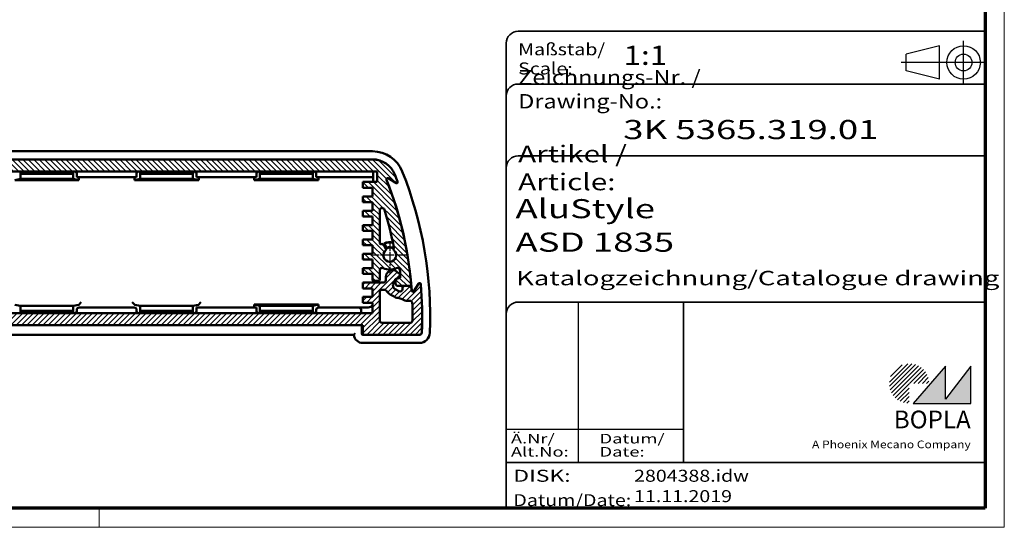
# Model space of a CAD drawing. Units: millimetres. Extents: x 1 to 419, y 1 to 296.
# Drawn here: x 213 to 419, y 1 to 107 of the extents above; entities that cross this region are included whole.
import ezdxf
from ezdxf.enums import TextEntityAlignment as Align

# ---------------------------------------------------------------- set-up
doc = ezdxf.new("R2010")
doc.units = ezdxf.units.MM
for name, pattern in [('ACAD_ISO04W100', [30, 24, -3, 0, -3]), ('CHAIN', [0.3543, 0.2362, -0.0295, 0.0591, -0.0295]), ('DASH_DOT', [0.37, 0.24, -0.06, 0.01, -0.06]), ('DASHED', [0.2067, 0.1654, -0.0413])]:
    doc.linetypes.add(name, pattern=pattern)
doc.layers.get('0').update_dxf_attribs({"lineweight": 25})
for name, color, linetype, lineweight in [('Mittelpunktmarkierung (ISO)', 1, 'DASH_DOT', 25), ('Schraffur (ISO)', 1, 'Continuous', 18), ('Sichtbar (ISO)', 7, 'Continuous', 50), ('Sichtbar schmal (ISO)', 1, 'Continuous', 25), ('Titel (ISO)', 5, 'Continuous', 50), ('Verdeckt (ISO)', 5, 'DASHED', 35)]:
    doc.layers.add(name, color=color, linetype=linetype, lineweight=lineweight)
doc.styles.add('Notiztext (DIN)', font='isocpeur.ttf', dxfattribs={"width": 1.1})
doc.styles.get("Standard").update_dxf_attribs({"font": 'isocpeur.ttf', "width": 1.1})
doc.styles.add('Textstil142', font='isocpeur.ttf', dxfattribs={"width": 1.4})
doc.styles.add('Textstil143', font='isocpeur.ttf', dxfattribs={"width": 1.4})
doc.styles.add('Textstil144', font='isocpeur.ttf', dxfattribs={"width": 1.4})
doc.styles.add('Textstil146', font='isocpeur.ttf', dxfattribs={"width": 1.4})
doc.styles.add('Textstil167', font='isocpeur.ttf', dxfattribs={"width": 1.4})
doc.styles.add('Textstil168', font='isocpeui.ttf', dxfattribs={"width": 1.2})
doc.styles.add('Textstil170', font='isocpeui.ttf', dxfattribs={"width": 1.4})
doc.styles.add('Textstil172', font='isocpeur.ttf', dxfattribs={"width": 1.2})
doc.styles.add('Textstil68', font='isocpeur.ttf', dxfattribs={"width": 1.2})

# ---------------------------------------------------------------- blocks, each defined once
blk = doc.blocks.new('Ränder Bopla-A3-Rahmen')
at = {"color": 1, "linetype": 'Continuous', "lineweight": 18}
for p, q in [((419, 296), (419, 1)), ((230, 5), (230, 1)), ((419, 1), (1, 1))]:
    blk.add_line(p, q, dxfattribs=at)
at = {"color": 3, "linetype": 'Continuous', "lineweight": 70}
for p, q in [((415, 292), (415, 5)), ((415, 5), (20, 5))]:
    blk.add_line(p, q, dxfattribs=at)
blk = doc.blocks.new('Schriftfelder Katalogzeichnung')
at = {"layer": 'Schraffur (ISO)'}
h = blk.add_hatch(dxfattribs=at)
h.set_pattern_fill('ANSI31', color=1, scale=5.08, style=0)
h.set_pattern_definition([(45, (0, 0), (-0.4490128, 0.4490128), [])])
edge = h.paths.add_edge_path()
edge.add_line((395.78, 37.31), (391.63, 37.31))
edge.add_line((391.63, 37.31), (391.63, 33.16))
edge.add_arc((391.63, 37.31), 4.15, 0, 270, ccw=False)
blk.add_hatch(color=7, dxfattribs=at).paths.add_polyline_path([(392.48, 33.16), (404.48, 33.16), (404.48, 40.96), (399.18, 34.06), (399.18, 40.96)])
at = {"color": 5, "linetype": 'Continuous'}
for p, q in [((397.98, 107.81), (390.98, 106.06)), ((397.98, 100.81), (397.98, 107.81)), ((390.98, 102.56), (390.98, 106.06)), ((397.98, 100.81), (390.98, 102.56))]:
    blk.add_line(p, q, dxfattribs=at)
at = {"color": 1, "linetype": 'ACAD_ISO04W100'}
for p, q in [((402.98, 99.81), (402.98, 108.81)), ((407.48, 104.31), (389.98, 104.31))]:
    blk.add_line(p, q, dxfattribs=at)
at = {"color": 1, "linetype": 'Continuous', "lineweight": 25}
for p, q in [((322.48, 54.31), (322.48, 20.81)), ((307.48, 27.81), (344.48, 27.81))]:
    blk.add_line(p, q, dxfattribs=at)
at = {"color": 7, "linetype": 'Continuous'}
for p, q in [((399.18, 40.96), (392.48, 33.16)), ((404.48, 40.96), (399.18, 34.06)), ((399.18, 34.06), (399.18, 40.96)), ((404.48, 33.16), (404.48, 40.96)), ((392.48, 33.16), (404.48, 33.16))]:
    blk.add_line(p, q, dxfattribs=at)
at = {"color": 5, "linetype": 'Continuous'}
for radius in [3.5, 1.75]:
    blk.add_circle((402.98, 104.31), radius, dxfattribs=at)
at = {"layer": 'Titel (ISO)', "lineweight": 18}
for p, q in [((411.48, 7.31), (411.48, 8.31)), ((410.48, 7.31), (411.48, 7.31))]:
    blk.add_line(p, q, dxfattribs=at)
at = {"layer": 'Verdeckt (ISO)', "color": 5, "linetype": 'Continuous', "lineweight": 35}
for p, q in [((407.48, 110.81), (309.98, 110.81)), ((307.48, 108.31), (307.48, 11.31)), ((407.48, 99.81), (309.98, 99.81)), ((407.48, 84.81), (309.98, 84.81)), ((407.48, 54.31), (309.98, 54.31)), ((407.48, 20.81), (307.48, 20.81))]:
    blk.add_line(p, q, dxfattribs=at)
at = {"layer": 'Verdeckt (ISO)', "color": 5, "linetype": 'Continuous'}
blk.add_line((344.48, 54.31), (344.48, 20.81), dxfattribs=at)
at = {"layer": 'Verdeckt (ISO)', "color": 5, "linetype": 'Continuous', "lineweight": 35}
for centre in [(309.98, 108.31), (309.98, 97.31), (309.98, 82.31), (309.98, 51.81)]:
    blk.add_arc(centre, 2.5, 90, 180, dxfattribs=at)
at = {"color": 5, "style": 'Textstil142', "width": 1.4}
blk.add_text('DISK:', height=2.5, dxfattribs=at).set_placement((308.98, 16.81))
at = {"color": 7, "insert": (309.98, 77.64), "char_height": 3.5, "attachment_point": 7}
blk.add_mtext('\\fISOCPEUR|b0|i0;\\W1.30;\\H3.5000;Artikel / \\fISOCPEUR|b0|i1;\\W1.30;\\H3.5000;Article:', dxfattribs=at)
at = {"color": 5, "insert": (308.98, 11.72), "char_height": 2.5, "attachment_point": 7}
blk.add_mtext('\\fISOCPEUR|b0|i0;\\W1.20;\\H2.5000;Datum/\\fISOCPEUR|b0|i1;\\W1.20;\\H2.5000;Date:', dxfattribs=at)
at = {"color": 5, "style": 'Textstil68', "width": 1.2}
for tag, p in [('DATEINAME_001', (334.18, 16.81)), ('ERSTELLUNGSDATUM_001', (334.18, 12.56))]:
    blk.add_attdef(tag, p, '', height=2.5, dxfattribs=at)
at = {"layer": 'Sichtbar schmal (ISO)', "color": 1}
for s, height, style, width, p in [('Maßstab/', 2.5, 'Textstil68', 1.2, (309.98, 105.81)), ('Scale:', 2.5, 'Textstil168', 1.2, (309.98, 101.81)), ('Ä.Nr/', 2, 'Textstil144', 1.4, (308.48, 24.81)), ('Datum/', 2, 'Textstil144', 1.4, (326.98, 24.81)), ('Alt.No:', 2, 'Textstil170', 1.4, (308.48, 22.06)), ('Date:', 2, 'Textstil170', 1.4, (326.98, 22.06))]:
    blk.add_text(s, height=height, dxfattribs=dict(at, style=style, width=width)).set_placement(p)
at = {"layer": 'Sichtbar schmal (ISO)', "color": 1, "insert": (309.98, 94.71), "char_height": 3, "attachment_point": 7}
blk.add_mtext('\\fISOCPEUR|b0|i0;\\W1.20;\\H3.0000;Zeichnungs-Nr. / \\fISOCPEUR|b0|i1;\\W1.20;\\H3.0000;Drawing-No.:', dxfattribs=at)
at = {"layer": 'Sichtbar schmal (ISO)', "color": 1, "style": 'Textstil144', "width": 1.4}
for tag, p in [('19-Ä-Nr._-10-', (309.48, 53.56)), ('19-Datum_-10-', (324.48, 53.56)), ('18-Ä-Nr._-9-', (309.48, 51.06)), ('18-Datum_-9-', (324.48, 51.06)), ('17-Ä-Nr._-8-', (309.48, 48.56)), ('17-Datum_-8-', (324.48, 48.56)), ('16-Ä-Nr._-7-', (309.48, 46.06)), ('16-Datum_-7-', (324.48, 46.06)), ('15-Ä-Nr._-6-', (309.48, 43.56)), ('15-Datum_-6-', (324.48, 43.56)), ('14-Ä-Nr._-5-', (309.48, 41.06)), ('14-Datum_-5-', (324.48, 41.06)), ('13-Ä-Nr._-4-', (309.48, 38.56)), ('13-Datum_-4-', (324.48, 38.56)), ('12-Ä-Nr._-3-', (309.48, 36.06)), ('12-Datum_-3-', (324.48, 36.06)), ('11-Ä-Nr._-2-', (309.48, 33.56)), ('11-Datum_-2-', (324.48, 33.56)), ('10-Ä-Nr._-1-', (309.48, 31.06)), ('10-Datum_-1-', (324.48, 31.06))]:
    blk.add_attdef(tag, text='', height=2, dxfattribs=at).set_placement(p, align=Align.TOP_LEFT)
at = {"layer": 'Titel (ISO)', "color": 7, "insert": (404.48, 27.96), "char_height": 3.7, "width": 19.8847, "attachment_point": 9, "style": 'Notiztext (DIN)'}
blk.add_mtext('\\fArial|b1|i0;\\H3.7000;BOPLA', dxfattribs=at)
at = {"layer": 'Titel (ISO)', "color": 5, "insert": (404.48, 23.81), "char_height": 1.6, "width": 34.8824, "attachment_point": 9, "style": 'Notiztext (DIN)'}
blk.add_mtext('\\fArial|b0|i0;\\W1.15;\\H1.6000;A Phoenix Mecano Company', dxfattribs=at)
at = {"layer": 'Titel (ISO)', "color": 7}
for tag, p, height, style, width in [('02-Maßstab_001', (332, 103.81), 4, 'Textstil172', 1.2), ('03-Zchn.Nr._001', (331.92, 88.31), 4, 'Textstil143', 1.4), ('07-Artikel-Modell_001', (309.43, 71.81), 3.98, 'Textstil167', 1.4), ('08-Artikel-Benennung_001', (309.42, 64.81), 4, 'Textstil143', 1.4), ('09-Artikel-Benennung_(2.Zeile)_001', (309.56, 57.81), 3, 'Textstil146', 1.4)]:
    blk.add_attdef(tag, p, '', height=height, dxfattribs=dict(at, style=style, width=width))

msp = doc.modelspace()

# ---------------------------------------------------------------- hatches: boundary and pattern name
at = {"layer": 'Schraffur (ISO)'}
h = msp.add_hatch(dxfattribs=at)
h.set_pattern_fill('ANSI31', color=256, scale=6.35, angle=90.000210459, style=0)
h.set_pattern_definition([(135.0002, (0, 0), (-0.561264, -0.561268), [])])
edge = h.paths.add_edge_path()
edge.add_ellipse((287.1003747, 72.7645636), major_axis=(-1.8533333, 4.6438298), ratio=1, start_angle=270, end_angle=338.243261787)
edge.add_line((287.1003747, 77.7645636), (126.0854796, 77.7645636))
edge.add_ellipse((126.0854796, 72.7645636), major_axis=(-5, 0), ratio=1, start_angle=270, end_angle=338.243261787)
edge.add_ellipse((195.7429271, 44.9645636), major_axis=(-29.6533333, -74.3012774), ratio=1, start_angle=270, end_angle=271.124834555)
edge.add_ellipse((121.1078149, 73.065498), major_axis=(-0.0880907, -0.2339659), ratio=1, start_angle=270, end_angle=412.891463836)
edge.add_line((121.2412538, 72.8540883), (122.796965, 73.836032))
edge.add_ellipse((122.9304039, 73.6246223), major_axis=(0.2114097, 0.1334389), ratio=1, start_angle=306.255125816, end_angle=450, ccw=False)
edge.add_ellipse((195.7429271, 44.9645636), major_axis=(-28.568493, -72.5798953), ratio=1, start_angle=270, end_angle=286.578779949)
edge.add_ellipse((118.2778382, 51.6145636), major_axis=(-0.0213826, -0.2490839), ratio=1, start_angle=270, end_angle=364.906534058)
edge.add_line((118.2778382, 51.3645636), (118.5059347, 51.3645636))
edge.add_line((118.5059347, 51.3645636), (119.8429271, 51.3645636))
edge.add_line((119.8429271, 51.3645636), (120.7929271, 51.3645636))
edge.add_ellipse((120.7929271, 51.8645636), major_axis=(0.5, 0), ratio=1, start_angle=270, end_angle=360)
edge.add_line((121.2929271, 51.8645636), (121.2929271, 52.7966144))
edge.add_line((121.2929271, 52.7966144), (120.3429271, 53.0511661))
edge.add_line((120.3429271, 53.0511661), (120.3429271, 53.1645636))
edge.add_line((120.3429271, 53.1645636), (120.3429271, 53.7645636))
edge.add_line((120.3429271, 53.7645636), (120.3429271, 54.4640373))
edge.add_ellipse((120.8429271, 54.4640373), major_axis=(0, 0.5), ratio=1, start_angle=82.771839094, end_angle=90, ccw=False)
edge.add_ellipse((195.7429271, 44.9645636), major_axis=(9.5623841, 75.3960265), ratio=1, start_angle=89.846771053, end_angle=90, ccw=False)
edge.add_ellipse((120.8685999, 54.6643119), major_axis=(0.0642367, 0.4958565), ratio=1, start_angle=339.729818819, end_angle=450, ccw=False)
edge.add_ellipse((122.4929271, 57.7645636), major_axis=(2.6573586, -1.3922805), ratio=1, start_angle=270, end_angle=324.854465446)
edge.add_ellipse((124.0929271, 54.6516871), major_axis=(0.4446966, 0.2285714), ratio=1, start_angle=332.797105588, end_angle=450, ccw=False)
edge.add_line((124.5929271, 54.6516871), (124.5929271, 52.6645636))
edge.add_ellipse((124.8429271, 52.6645636), major_axis=(0, -0.25), ratio=1, start_angle=270, end_angle=360)
edge.add_line((124.8429271, 52.4145636), (125.8429271, 52.4145636))
edge.add_ellipse((125.8429271, 52.6645636), major_axis=(0.25, 0), ratio=1, start_angle=270, end_angle=360)
edge.add_line((126.0929271, 52.6645636), (126.0929271, 53.8645636))
edge.add_line((126.0929271, 53.8645636), (128.0929271, 53.8645636))
edge.add_line((128.0929271, 53.8645636), (128.0929271, 55.0645636))
edge.add_line((128.0929271, 55.0645636), (126.0929271, 55.0645636))
edge.add_line((126.0929271, 55.0645636), (126.0929271, 56.8645636))
edge.add_line((126.0929271, 56.8645636), (128.0929271, 56.8645636))
edge.add_line((128.0929271, 56.8645636), (128.0929271, 58.0645636))
edge.add_line((128.0929271, 58.0645636), (126.0929271, 58.0645636))
edge.add_line((126.0929271, 58.0645636), (126.0929271, 59.8645636))
edge.add_line((126.0929271, 59.8645636), (128.0929271, 59.8645636))
edge.add_line((128.0929271, 59.8645636), (128.0929271, 61.0645636))
edge.add_line((128.0929271, 61.0645636), (126.0929271, 61.0645636))
edge.add_line((126.0929271, 61.0645636), (126.0929271, 62.8645636))
edge.add_line((126.0929271, 62.8645636), (128.0929271, 62.8645636))
edge.add_line((128.0929271, 62.8645636), (128.0929271, 64.0645636))
edge.add_line((128.0929271, 64.0645636), (126.0929271, 64.0645636))
edge.add_line((126.0929271, 64.0645636), (126.0929271, 65.8645636))
edge.add_line((126.0929271, 65.8645636), (128.0929271, 65.8645636))
edge.add_line((128.0929271, 65.8645636), (128.0929271, 67.0645636))
edge.add_line((128.0929271, 67.0645636), (126.0929271, 67.0645636))
edge.add_line((126.0929271, 67.0645636), (126.0929271, 68.8645636))
edge.add_line((126.0929271, 68.8645636), (128.0929271, 68.8645636))
edge.add_line((128.0929271, 68.8645636), (128.0929271, 70.0645636))
edge.add_line((128.0929271, 70.0645636), (126.0929271, 70.0645636))
edge.add_line((126.0929271, 70.0645636), (126.0929271, 71.8645636))
edge.add_line((126.0929271, 71.8645636), (128.0929271, 71.8645636))
edge.add_line((128.0929271, 71.8645636), (128.0929271, 73.0645636))
edge.add_line((128.0929271, 73.0645636), (125.0929271, 73.0645636))
edge.add_line((125.0929271, 73.0645636), (125.0929271, 75.2645636))
edge.add_line((125.0929271, 75.2645636), (288.0929271, 75.2645636))
edge.add_line((288.0929271, 75.2645636), (288.0929271, 73.0645636))
edge.add_line((288.0929271, 73.0645636), (285.0929271, 73.0645636))
edge.add_line((285.0929271, 73.0645636), (285.0929271, 71.8645636))
edge.add_line((285.0929271, 71.8645636), (287.0929271, 71.8645636))
edge.add_line((287.0929271, 71.8645636), (287.0929271, 70.0645636))
edge.add_line((287.0929271, 70.0645636), (285.0929271, 70.0645636))
edge.add_line((285.0929271, 70.0645636), (285.0929271, 68.8645636))
edge.add_line((285.0929271, 68.8645636), (287.0929271, 68.8645636))
edge.add_line((287.0929271, 68.8645636), (287.0929271, 67.0645636))
edge.add_line((287.0929271, 67.0645636), (285.0929271, 67.0645636))
edge.add_line((285.0929271, 67.0645636), (285.0929271, 65.8645636))
edge.add_line((285.0929271, 65.8645636), (287.0929271, 65.8645636))
edge.add_line((287.0929271, 65.8645636), (287.0929271, 64.0645636))
edge.add_line((287.0929271, 64.0645636), (285.0929271, 64.0645636))
edge.add_line((285.0929271, 64.0645636), (285.0929271, 62.8645636))
edge.add_line((285.0929271, 62.8645636), (287.0929271, 62.8645636))
edge.add_line((287.0929271, 62.8645636), (287.0929271, 61.0645636))
edge.add_line((287.0929271, 61.0645636), (285.0929271, 61.0645636))
edge.add_line((285.0929271, 61.0645636), (285.0929271, 59.8645636))
edge.add_line((285.0929271, 59.8645636), (287.0929271, 59.8645636))
edge.add_line((287.0929271, 59.8645636), (287.0929271, 58.0645636))
edge.add_line((287.0929271, 58.0645636), (285.0929271, 58.0645636))
edge.add_line((285.0929271, 58.0645636), (285.0929271, 56.8645636))
edge.add_line((285.0929271, 56.8645636), (287.0929271, 56.8645636))
edge.add_line((287.0929271, 56.8645636), (287.0929271, 55.0645636))
edge.add_line((287.0929271, 55.0645636), (285.0929271, 55.0645636))
edge.add_line((285.0929271, 55.0645636), (285.0929271, 53.8645636))
edge.add_line((285.0929271, 53.8645636), (287.0929271, 53.8645636))
edge.add_line((287.0929271, 53.8645636), (287.0929271, 52.6645636))
edge.add_ellipse((287.3429271, 52.6645636), major_axis=(0, -0.25), ratio=1, start_angle=270, end_angle=360)
edge.add_line((287.3429271, 52.4145636), (288.3429271, 52.4145636))
edge.add_ellipse((288.3429271, 52.6645636), major_axis=(0.25, 0), ratio=1, start_angle=270, end_angle=360)
edge.add_line((288.5929271, 52.6645636), (288.5929271, 54.6516871))
edge.add_ellipse((289.0929271, 54.6516871), major_axis=(0, 0.5), ratio=1, start_angle=332.797105588, end_angle=450, ccw=False)
edge.add_ellipse((290.6929271, 57.7645636), major_axis=(2.6681798, -1.3714286), ratio=1, start_angle=270, end_angle=324.854465446)
edge.add_ellipse((292.3172544, 54.6643119), major_axis=(0.4428931, 0.2320468), ratio=1, start_angle=339.729818819, end_angle=450, ccw=False)
edge.add_ellipse((217.4429271, 44.9645636), major_axis=(9.763985, -75.3701837), ratio=1, start_angle=89.846771053, end_angle=90, ccw=False)
edge.add_ellipse((292.3429271, 54.4640373), major_axis=(0.0629104, -0.4960265), ratio=1, start_angle=82.771839094, end_angle=90, ccw=False)
edge.add_line((292.8429271, 54.4640373), (292.8429271, 53.7645636))
edge.add_line((292.8429271, 53.7645636), (292.8429271, 53.1645636))
edge.add_line((292.8429271, 53.1645636), (292.8429271, 53.0511661))
edge.add_line((292.8429271, 53.0511661), (291.8929271, 52.7966144))
edge.add_line((291.8929271, 52.7966144), (291.8929271, 51.8645636))
edge.add_ellipse((292.3929271, 51.8645636), major_axis=(0, -0.5), ratio=1, start_angle=270, end_angle=360)
edge.add_line((292.3929271, 51.3645636), (293.3429271, 51.3645636))
edge.add_line((293.3429271, 51.3645636), (294.6799196, 51.3645636))
edge.add_line((294.6799196, 51.3645636), (294.9080161, 51.3645636))
edge.add_ellipse((294.9080161, 51.6145636), major_axis=(0.25, 0), ratio=1, start_angle=270, end_angle=364.906534058)
edge.add_ellipse((217.4429271, 44.9645636), major_axis=(-6.6713826, 77.7141728), ratio=1, start_angle=270, end_angle=286.578779949)
edge.add_ellipse((290.2554503, 73.6246223), major_axis=(-0.0915657, 0.2326279), ratio=1, start_angle=306.255125816, end_angle=450, ccw=False)
edge.add_line((290.3888892, 73.836032), (291.9446005, 72.8540883))
edge.add_ellipse((292.0780394, 73.065498), major_axis=(0.2114097, -0.1334389), ratio=1, start_angle=270, end_angle=412.891463836)
edge.add_ellipse((217.4429271, 44.9645636), major_axis=(-28.1890251, 74.8690781), ratio=1, start_angle=270, end_angle=271.124834555)
edge = h.paths.add_edge_path(flags=0)
edge.add_ellipse((121.1697303, 59.0574867), major_axis=(0.3494387, 0.3576208), ratio=1, start_angle=270, end_angle=341.675180063)
edge.add_ellipse((195.7429271, 44.9645636), major_axis=(14.3225439, 74.1290411), ratio=1, start_angle=83.746081224, end_angle=90, ccw=False)
edge.add_ellipse((124.0929271, 67.1293442), major_axis=(0.1477652, 0.4776667), ratio=1, start_angle=287.189345692, end_angle=450, ccw=False)
edge.add_line((124.5929271, 67.1293442), (124.5929271, 60.3608273))
edge.add_ellipse((124.3429271, 60.3608273), major_axis=(0, -0.25), ratio=1, start_angle=345.147992772, end_angle=450, ccw=False)
edge.add_ellipse((124.1506847, 59.6358839), major_axis=(-0.4832956, 0.1281616), ratio=1, start_angle=270, end_angle=344.852007228)
edge.add_line((123.717672, 59.8858839), (123.3835028, 59.3070859))
edge.add_ellipse((123.8165155, 59.0570859), major_axis=(-0.25, -0.4330127), ratio=1, start_angle=270, end_angle=344.319649865)
edge.add_ellipse((122.4929271, 57.7645636), major_axis=(0.9431919, -0.9658618), ratio=1, start_angle=181.34334711, end_angle=450, ccw=False)
edge = h.paths.add_edge_path(flags=0)
edge.add_ellipse((288.8429271, 60.3608273), major_axis=(-0.2416478, -0.0640808), ratio=1, start_angle=345.147992772, end_angle=450)
edge.add_ellipse((289.0351696, 59.6358839), major_axis=(-0.25, 0.4330127), ratio=1, start_angle=270, end_angle=344.852007228, ccw=False)
edge.add_line((289.4681823, 59.8858839), (289.9027531, 59.1331852))
edge.add_ellipse((289.6862468, 59.0081852), major_axis=(0.1943159, 0.1572938), ratio=1, start_angle=270, end_angle=351.010700655, ccw=False)
edge.add_ellipse((290.6929271, 57.7645636), major_axis=(1.0493057, -0.8493866), ratio=1, start_angle=167.97859869, end_angle=450)
edge.add_ellipse((291.6996075, 59.0081852), major_axis=(-0.125, -0.2165064), ratio=1, start_angle=270, end_angle=351.010700655, ccw=False)
edge.add_line((291.4831012, 59.1331852), (291.5719683, 59.2871075))
edge.add_ellipse((217.4429271, 44.9645636), major_axis=(22.3125458, -72.1276667), ratio=1, start_angle=83.746081224, end_angle=90)
edge.add_ellipse((289.0929271, 67.1293442), major_axis=(0, 0.5), ratio=1, start_angle=287.189345692, end_angle=450)
edge.add_line((288.5929271, 67.1293442), (288.5929271, 60.3608273))
h = msp.add_hatch(dxfattribs=at)
h.set_pattern_fill('ANSI31', color=256, scale=6.35, style=0)
h.set_pattern_definition([(45, (0, 0), (-0.561266, 0.561266), [])])
edge = h.paths.add_edge_path()
edge.add_ellipse((296.9074763, 51.7060713), major_axis=(-0.0211333, 0.2491052), ratio=1, start_angle=270, end_angle=412.891463836)
edge.add_line((296.6960662, 51.8395095), (295.7141278, 50.2837949))
edge.add_ellipse((295.5027177, 50.4172331), major_axis=(-0.1334382, -0.2114101), ratio=1, start_angle=306.255125816, end_angle=450, ccw=False)
edge.add_ellipse((217.4429271, 44.9645636), major_axis=(-5.4352488, 77.8103982), ratio=1, start_angle=270, end_angle=270.490354525)
edge.add_line((295.2039599, 51.06553), (294.6799196, 51.3645636))
edge.add_line((294.6799196, 51.3645636), (293.3429271, 51.3645636))
edge.add_line((293.3429271, 51.3645636), (293.3429271, 50.6985382))
edge.add_ellipse((292.8429271, 50.6985382), major_axis=(0, -0.5), ratio=1, start_angle=330, end_angle=450, ccw=False)
edge.add_line((292.5929271, 50.2655255), (291.8429271, 50.6985382))
edge.add_ellipse((292.3429271, 51.5645636), major_axis=(-0.8660254, 0.5), ratio=1, start_angle=330, end_angle=450, ccw=False)
edge.add_line((291.8429271, 52.430589), (291.8429271, 52.8005934))
edge.add_line((291.8429271, 52.8005934), (292.8429271, 53.1645636))
edge.add_line((292.8429271, 53.1645636), (292.8429271, 53.7645636))
edge.add_line((292.8429271, 53.7645636), (291.7703489, 54.6645636))
edge.add_line((291.7703489, 54.6645636), (291.3429271, 54.6645636))
edge.add_ellipse((291.3429271, 53.1645636), major_axis=(-1.5, 0), ratio=1, start_angle=270, end_angle=360)
edge.add_line((289.8429271, 53.1645636), (289.8429271, 52.5645636))
edge.add_ellipse((289.3429271, 52.5645636), major_axis=(0, -0.5), ratio=1, start_angle=0, end_angle=90, ccw=False)
edge.add_line((289.3429271, 52.0645636), (285.0929271, 52.0645636))
edge.add_line((285.0929271, 52.0645636), (285.0929271, 50.8645636))
edge.add_line((285.0929271, 50.8645636), (287.0929271, 50.8645636))
edge.add_line((287.0929271, 50.8645636), (287.0929271, 49.0645636))
edge.add_line((287.0929271, 49.0645636), (285.0929271, 49.0645636))
edge.add_line((285.0929271, 49.0645636), (285.0929271, 47.8645636))
edge.add_line((285.0929271, 47.8645636), (287.0929271, 47.8645636))
edge.add_line((287.0929271, 47.8645636), (287.0929271, 45.6645636))
edge.add_line((287.0929271, 45.6645636), (126.0929271, 45.6645636))
edge.add_line((126.0929271, 45.6645636), (126.0929271, 47.8645636))
edge.add_line((126.0929271, 47.8645636), (128.0929271, 47.8645636))
edge.add_line((128.0929271, 47.8645636), (128.0929271, 49.0645636))
edge.add_line((128.0929271, 49.0645636), (126.0929271, 49.0645636))
edge.add_line((126.0929271, 49.0645636), (126.0929271, 50.8645636))
edge.add_line((126.0929271, 50.8645636), (128.0929271, 50.8645636))
edge.add_line((128.0929271, 50.8645636), (128.0929271, 52.0645636))
edge.add_line((128.0929271, 52.0645636), (123.8429271, 52.0645636))
edge.add_ellipse((123.8429271, 52.5645636), major_axis=(-0.5, 0), ratio=1, start_angle=0, end_angle=90, ccw=False)
edge.add_line((123.3429271, 52.5645636), (123.3429271, 53.1645636))
edge.add_ellipse((121.8429271, 53.1645636), major_axis=(0, 1.5), ratio=1, start_angle=270, end_angle=360)
edge.add_line((121.8429271, 54.6645636), (121.4155054, 54.6645636))
edge.add_line((121.4155054, 54.6645636), (120.3429271, 53.7645636))
edge.add_line((120.3429271, 53.7645636), (120.3429271, 53.1645636))
edge.add_line((120.3429271, 53.1645636), (121.3429271, 52.8005934))
edge.add_line((121.3429271, 52.8005934), (121.3429271, 52.430589))
edge.add_ellipse((120.8429271, 51.5645636), major_axis=(0.8660254, -0.5), ratio=1, start_angle=330, end_angle=450, ccw=False)
edge.add_line((121.3429271, 50.6985382), (120.5929271, 50.2655255))
edge.add_ellipse((120.3429271, 50.6985382), major_axis=(-0.4330127, -0.25), ratio=1, start_angle=330, end_angle=450, ccw=False)
edge.add_line((119.8429271, 50.6985382), (119.8429271, 51.3645636))
edge.add_line((119.8429271, 51.3645636), (118.5059347, 51.3645636))
edge.add_line((118.5059347, 51.3645636), (117.9818944, 51.06553))
edge.add_ellipse((195.7429271, 44.9645636), major_axis=(-6.1009664, -77.7610327), ratio=1, start_angle=270, end_angle=270.490354525)
edge.add_ellipse((117.6831366, 50.4172331), major_axis=(-0.0174207, -0.2493923), ratio=1, start_angle=306.255125816, end_angle=450, ccw=False)
edge.add_line((117.4717265, 50.2837949), (116.4897881, 51.8395095))
edge.add_ellipse((116.278378, 51.7060713), major_axis=(-0.1334382, 0.2114101), ratio=1, start_angle=270, end_angle=412.891463836)
edge.add_ellipse((195.7429271, 44.9645636), major_axis=(-6.762641, -79.7136543), ratio=1, start_angle=270, end_angle=277.228170691)
edge.add_ellipse((116.3114472, 41.6645636), major_axis=(0.0207547, -0.4995691), ratio=1, start_angle=270, end_angle=357.621001108)
edge.add_line((116.3114472, 41.1645636), (127.8429271, 41.1645636))
edge.add_ellipse((127.8429271, 41.4145636), major_axis=(0.25, 0), ratio=1, start_angle=270, end_angle=360)
edge.add_line((128.0929271, 41.4145636), (128.0929271, 43.1645636))
edge.add_line((128.0929271, 43.1645636), (285.0929271, 43.1645636))
edge.add_line((285.0929271, 43.1645636), (285.0929271, 41.4145636))
edge.add_ellipse((285.3429271, 41.4145636), major_axis=(0, -0.25), ratio=1, start_angle=270, end_angle=360)
edge.add_line((285.3429271, 41.1645636), (296.874407, 41.1645636))
edge.add_ellipse((296.874407, 41.6645636), major_axis=(0.5, 0), ratio=1, start_angle=270, end_angle=357.621001108)
edge.add_ellipse((217.4429271, 44.9645636), major_axis=(3.3207547, 79.931049), ratio=1, start_angle=270, end_angle=277.228170691)
edge = h.paths.add_edge_path(flags=0)
edge.add_ellipse((289.0929271, 50.0645636), major_axis=(0, 0.5), ratio=1, start_angle=0, end_angle=90)
edge.add_line((288.5929271, 50.0645636), (288.5929271, 44.1645636))
edge.add_ellipse((289.0929271, 44.1645636), major_axis=(-0.5, 0), ratio=1, start_angle=0, end_angle=90)
edge.add_line((289.0929271, 43.6645636), (294.938798, 43.6645636))
edge.add_ellipse((294.938798, 44.1645636), major_axis=(-0.0051613, -0.4999734), ratio=1, start_angle=0.591450809, end_angle=90)
edge.add_ellipse((217.4429271, 44.9645636), major_axis=(2.8180645, -77.9490764), ratio=1, start_angle=87.33805752, end_angle=90)
edge.add_ellipse((294.89233, 47.7645636), major_axis=(0.5, 0), ratio=1, start_angle=2.070491671, end_angle=90)
edge.add_line((294.89233, 48.2645636), (294.3712128, 48.2645636))
edge.add_ellipse((294.3712128, 50.2645636), major_axis=(1.6880397, -1.0726239), ratio=1, start_angle=270, end_angle=302.432929675, ccw=False)
edge.add_ellipse((292.225965, 46.8884843), major_axis=(1.9893686, -0.2059433), ratio=1, start_angle=63.477386521, end_angle=90)
edge.add_ellipse((292.6893373, 51.3645636), major_axis=(2.1650635, -1.25), ratio=1, start_angle=270, end_angle=294.089683804, ccw=False)
edge.add_line((291.4393373, 49.1995001), (290.8039044, 49.5663674))
edge.add_ellipse((292.0539044, 51.7314309), major_axis=(1.3890561, -2.0785868), ratio=1, start_angle=270, end_angle=296.246402097, ccw=False)
edge.add_ellipse((289.5596003, 50.0645636), major_axis=(0.5, 0), ratio=1, start_angle=33.753597903, end_angle=90)
edge.add_line((289.5596003, 50.5645636), (289.0929271, 50.5645636))
edge = h.paths.add_edge_path(flags=0)
edge.add_ellipse((123.626254, 50.0645636), major_axis=(0.2778112, 0.4157174), ratio=1, start_angle=33.753597903, end_angle=90)
edge.add_ellipse((121.1319498, 51.7314309), major_axis=(2.1650635, 1.25), ratio=1, start_angle=270, end_angle=296.246402097, ccw=False)
edge.add_line((122.3819498, 49.5663674), (121.746517, 49.1995001))
edge.add_ellipse((120.496517, 51.3645636), major_axis=(2.4867107, 0.2574291), ratio=1, start_angle=270, end_angle=294.089683804, ccw=False)
edge.add_ellipse((120.9598893, 46.8884843), major_axis=(1.6880397, 1.0726239), ratio=1, start_angle=63.477386521, end_angle=90)
edge.add_ellipse((118.8146415, 50.2645636), major_axis=(2, 0), ratio=1, start_angle=270, end_angle=302.432929675, ccw=False)
edge.add_line((118.8146415, 48.2645636), (117.8127661, 48.2645636))
edge.add_ellipse((195.7429271, 44.9645636), major_axis=(-0.8051613, 77.9958442), ratio=1, start_angle=86.983773246, end_angle=90)
edge.add_ellipse((118.2470563, 44.1645636), major_axis=(-0.5, 0), ratio=1, start_angle=0.591450809, end_angle=90)
edge.add_line((118.2470563, 43.6645636), (124.0929271, 43.6645636))
edge.add_ellipse((124.0929271, 44.1645636), major_axis=(0, -0.5), ratio=1, start_angle=0, end_angle=90)
edge.add_line((124.5929271, 44.1645636), (124.5929271, 50.0645636))
edge.add_ellipse((124.0929271, 50.0645636), major_axis=(0.5, 0), ratio=1, start_angle=0, end_angle=90)
edge.add_line((124.0929271, 50.5645636), (123.626254, 50.5645636))

# ---------------------------------------------------------------- linework, layer by layer
at = {"layer": 'Mittelpunktmarkierung (ISO)', "linetype": 'CHAIN', "ltscale": 7.056067}
msp.add_line((290.6929271, 60.2645636), (290.6929271, 53.9145636), dxfattribs=at)
at = {"layer": 'Mittelpunktmarkierung (ISO)', "linetype": 'CHAIN', "ltscale": 8.556197}
msp.add_line((294.5429271, 57.7645636), (286.8429271, 57.7645636), dxfattribs=at)
at = {"layer": 'Sichtbar (ISO)'}
for p, q in [((126.0951786, 79.4645636), (287.0906757, 79.4645636)), ((287.1003747, 77.7645636), (126.0854796, 77.7645636)), ((126.0951786, 77.7785277), (287.0906757, 77.7785277)), ((125.0929271, 75.2645636), (288.0929271, 75.2645636)), ((213.1817304, 75.2645636), (213.5054385, 75.2322742)), ((213.5929271, 74.7322742), (213.5054385, 75.2322742)), ((213.5054385, 75.2322742), (224.6804158, 75.2322742)), ((213.5929271, 73.703698), (213.5929271, 74.7322742)), ((224.5929271, 74.7322742), (213.5929271, 74.7322742)), ((224.6804158, 75.2322742), (224.5929271, 74.7322742)), ((224.5929271, 74.7322742), (224.5929271, 73.703698)), ((225.0041239, 75.2645636), (224.6804158, 75.2322742)), ((225.0041239, 75.2645636), (225.3429271, 75.0616124)), ((225.3429271, 75.2645636), (225.3429271, 75.2261625)), ((225.3429271, 75.2261625), (237.8429271, 75.2261625)), ((225.3429271, 74.0645636), (225.3429271, 75.2261625)), ((237.8429271, 74.0645636), (225.3429271, 74.0645636)), ((225.7915218, 74.0645636), (225.7915218, 73.4645636)), ((237.3943325, 73.4645636), (237.3943325, 74.0645636)), ((237.8429271, 75.0616124), (238.1817304, 75.2645636)), ((237.8429271, 75.2645636), (237.8429271, 75.2261625)), ((237.8429271, 75.2261625), (237.8429271, 74.0645636)), ((238.1817304, 75.2645636), (238.5054385, 75.2322742)), ((238.5929271, 74.7322742), (238.5054385, 75.2322742)), ((238.5054385, 75.2322742), (249.6804158, 75.2322742)), ((238.5929271, 73.703698), (238.5929271, 74.7322742)), ((249.5929271, 74.7322742), (238.5929271, 74.7322742)), ((249.6804158, 75.2322742), (249.5929271, 74.7322742)), ((249.5929271, 74.7322742), (249.5929271, 73.703698)), ((250.0041239, 75.2645636), (249.6804158, 75.2322742)), ((250.0041239, 75.2645636), (250.3429271, 75.0616124)), ((250.3429271, 75.2645636), (250.3429271, 75.2261625)), ((250.3429271, 75.2261625), (262.8429271, 75.2261625)), ((250.3429271, 74.0645636), (250.3429271, 75.2261625)), ((262.8429271, 74.0645636), (250.3429271, 74.0645636)), ((250.7915218, 74.0645636), (250.7915218, 73.4645636)), ((262.3943325, 73.4645636), (262.3943325, 74.0645636)), ((262.8429271, 75.0616124), (263.1817304, 75.2645636)), ((262.8429271, 75.2645636), (262.8429271, 75.2261625)), ((262.8429271, 75.2261625), (262.8429271, 74.0645636)), ((263.1817304, 75.2645636), (263.5054385, 75.2322742)), ((263.5929271, 74.7322742), (263.5054385, 75.2322742)), ((263.5054385, 75.2322742), (274.6804158, 75.2322742)), ((263.5929271, 73.703698), (263.5929271, 74.7322742)), ((274.5929271, 74.7322742), (263.5929271, 74.7322742)), ((274.6804158, 75.2322742), (274.5929271, 74.7322742)), ((274.5929271, 74.7322742), (274.5929271, 73.703698)), ((275.0041239, 75.2645636), (274.6804158, 75.2322742)), ((275.0041239, 75.2645636), (275.3429271, 75.0616124)), ((275.3429271, 75.2645636), (275.3429271, 75.2261625)), ((275.3429271, 75.2261625), (287.1929271, 75.2261625)), ((275.3429271, 74.0645636), (275.3429271, 75.2261625)), ((287.1929271, 74.0645636), (275.3429271, 74.0645636)), ((275.7915218, 74.0645636), (275.7915218, 73.4645636)), ((287.1929271, 75.2645636), (287.1929271, 75.2261625)), ((287.1929271, 75.2261625), (287.1929271, 74.0645636)), ((287.1929271, 74.0645636), (287.1929271, 73.0645636)), ((288.0929271, 75.2645636), (288.0929271, 73.0645636)), ((212.3943325, 73.4645636), (213.5929271, 73.703698)), ((225.7915218, 73.4645636), (212.3943325, 73.4645636)), ((224.5929271, 73.703698), (213.5929271, 73.703698)), ((225.7915218, 73.4645636), (224.5929271, 73.703698)), ((237.3943325, 73.4645636), (238.5929271, 73.703698)), ((250.7915218, 73.4645636), (237.3943325, 73.4645636)), ((249.5929271, 73.703698), (238.5929271, 73.703698)), ((250.7915218, 73.4645636), (249.5929271, 73.703698)), ((262.3943325, 73.4645636), (263.5929271, 73.703698)), ((275.7915218, 73.4645636), (262.3943325, 73.4645636)), ((274.5929271, 73.703698), (263.5929271, 73.703698)), ((275.7915218, 73.4645636), (274.5929271, 73.703698)), ((288.0929271, 73.0645636), (285.0929271, 73.0645636)), ((285.0929271, 73.0645636), (285.0929271, 71.8645636)), ((290.3790915, 73.8362813), (291.9348062, 72.854343)), ((290.3888892, 73.836032), (291.9446005, 72.8540883)), ((285.0929271, 71.8645636), (287.0929271, 71.8645636)), ((287.0929271, 70.0645636), (285.0929271, 70.0645636)), ((285.0929271, 70.0645636), (285.0929271, 68.8645636)), ((287.0929271, 71.8645636), (287.0929271, 70.0645636)), ((285.0929271, 68.8645636), (287.0929271, 68.8645636)), ((287.0929271, 68.8645636), (287.0929271, 67.0645636)), ((287.0929271, 67.0645636), (285.0929271, 67.0645636)), ((285.0929271, 67.0645636), (285.0929271, 65.8645636)), ((285.0929271, 65.8645636), (287.0929271, 65.8645636)), ((287.0929271, 65.8645636), (287.0929271, 64.0645636)), ((288.5929271, 60.3608273), (288.5929271, 67.1293442)), ((287.0929271, 64.0645636), (285.0929271, 64.0645636)), ((285.0929271, 64.0645636), (285.0929271, 62.8645636)), ((285.0929271, 62.8645636), (287.0929271, 62.8645636)), ((287.0929271, 62.8645636), (287.0929271, 61.0645636)), ((287.0929271, 61.0645636), (285.0929271, 61.0645636)), ((285.0929271, 61.0645636), (285.0929271, 59.8645636)), ((285.0929271, 59.8645636), (287.0929271, 59.8645636)), ((287.0929271, 59.8645636), (287.0929271, 58.0645636)), ((289.9027531, 59.1331852), (289.4681823, 59.8858839)), ((290.0167379, 59.2146561), (289.5307269, 60.25691)), ((290.019187, 59.3333484), (289.6005525, 60.2311128)), ((287.0929271, 58.0645636), (285.0929271, 58.0645636)), ((285.0929271, 58.0645636), (285.0929271, 56.8645636)), ((291.5719683, 59.2871075), (291.4831012, 59.1331852)), ((285.0929271, 56.8645636), (287.0929271, 56.8645636)), ((287.0929271, 56.8645636), (287.0929271, 55.0645636)), ((287.0929271, 55.0645636), (285.0929271, 55.0645636)), ((285.0929271, 55.0645636), (285.0929271, 53.8645636)), ((285.0929271, 53.8645636), (287.0929271, 53.8645636)), ((287.0929271, 53.8645636), (287.0929271, 52.6645636)), ((288.5929271, 52.6645636), (288.5929271, 54.6516871)), ((291.7703489, 54.6645636), (291.3429271, 54.6645636)), ((292.8429271, 53.7645636), (291.7703489, 54.6645636)), ((292.8429271, 54.4640373), (292.8429271, 53.0511661)), ((292.8429271, 53.1645636), (292.8429271, 53.7645636)), ((289.3429271, 52.0645636), (285.0929271, 52.0645636)), ((285.0929271, 52.0645636), (285.0929271, 50.8645636)), ((287.1929271, 52.4645636), (287.1929271, 52.0645636)), ((287.3429271, 52.4145636), (288.3429271, 52.4145636)), ((289.8429271, 53.1645636), (289.8429271, 52.5645636)), ((291.8429271, 52.8005934), (292.8429271, 53.1645636)), ((291.8429271, 52.430589), (291.8429271, 52.8005934)), ((292.8429271, 53.0511661), (291.8929271, 52.7966144)), ((291.8929271, 52.7966144), (291.8929271, 51.8645636)), ((296.6863671, 51.8395095), (295.7044288, 50.2837949)), ((296.6960662, 51.8395095), (295.7141278, 50.2837949)), ((285.0929271, 50.8645636), (287.0929271, 50.8645636)), ((287.0929271, 50.8645636), (287.0929271, 49.0645636)), ((288.5929271, 44.1645636), (288.5929271, 50.0645636)), ((289.0929271, 50.5645636), (289.5596003, 50.5645636)), ((290.8039044, 49.5663674), (291.4393373, 49.1995001)), ((292.5929271, 50.2655255), (291.8429271, 50.6985382)), ((292.3929271, 51.3645636), (294.9080161, 51.3645636)), ((294.6799196, 51.3645636), (293.3429271, 51.3645636)), ((293.3429271, 51.3645636), (293.3429271, 50.6985382)), ((295.2039599, 51.06553), (294.6799196, 51.3645636)), ((212.4373133, 47.4559884), (213.5929271, 47.2254292)), ((225.7485409, 47.4559884), (224.5929271, 47.2254292)), ((225.7515901, 47.4578149), (226.2496874, 47.9559122)), ((237.4342642, 47.4578149), (236.9361669, 47.9559122)), ((237.4373133, 47.4559884), (238.5929271, 47.2254292)), ((250.7485409, 47.4559884), (249.5929271, 47.2254292)), ((250.7515901, 47.4578149), (251.2496874, 47.9559122)), ((262.3943325, 46.8645636), (262.3943325, 47.4645636)), ((262.3943325, 47.4645636), (275.7915218, 47.4645636)), ((262.3943325, 47.4645636), (263.5929271, 47.2254292)), ((275.7915218, 47.4645636), (274.5929271, 47.2254292)), ((275.7915218, 47.4645636), (275.7915218, 46.8619141)), ((287.0929271, 49.0645636), (285.0929271, 49.0645636)), ((285.0929271, 49.0645636), (285.0929271, 47.8645636)), ((285.0929271, 47.8645636), (287.0929271, 47.8645636)), ((287.0929271, 47.8645636), (287.0929271, 45.6645636)), ((294.3712128, 48.2645636), (294.89233, 48.2645636)), ((287.0929271, 45.6645636), (126.0929271, 45.6645636)), ((213.1817304, 45.6645636), (213.5111888, 45.6974266)), ((213.5111888, 45.6974266), (213.5929271, 46.1645636)), ((224.6746655, 45.6974266), (213.5111888, 45.6974266)), ((213.5929271, 46.1645636), (213.5929271, 47.2254292)), ((213.5929271, 47.2254292), (224.5929271, 47.2254292)), ((213.5929271, 46.1645636), (224.5929271, 46.1645636)), ((224.5929271, 47.2254292), (224.5929271, 46.1645636)), ((224.5929271, 46.1645636), (224.6746655, 45.6974266)), ((225.0041239, 45.6645636), (224.6746655, 45.6974266)), ((225.3429271, 45.8675148), (225.0041239, 45.6645636)), ((225.3429271, 45.7029647), (225.3429271, 46.3645636)), ((225.3429271, 45.6645636), (225.3429271, 45.7029647)), ((237.8429271, 45.7029647), (225.3429271, 45.7029647)), ((225.8429271, 46.8645636), (237.3429271, 46.8645636)), ((237.8429271, 46.3645636), (237.8429271, 45.7029647)), ((238.1817304, 45.6645636), (237.8429271, 45.8675148)), ((237.8429271, 45.6645636), (237.8429271, 45.7029647)), ((238.1817304, 45.6645636), (238.5111888, 45.6974266)), ((238.5111888, 45.6974266), (238.5929271, 46.1645636)), ((249.6746655, 45.6974266), (238.5111888, 45.6974266)), ((238.5929271, 47.2254292), (249.5929271, 47.2254292)), ((238.5929271, 46.1645636), (238.5929271, 47.2254292)), ((238.5929271, 46.1645636), (249.5929271, 46.1645636)), ((249.5929271, 47.2254292), (249.5929271, 46.1645636)), ((249.5929271, 46.1645636), (249.6746655, 45.6974266)), ((250.0041239, 45.6645636), (249.6746655, 45.6974266)), ((250.3429271, 45.8675148), (250.0041239, 45.6645636)), ((250.3429271, 45.6645636), (250.3429271, 46.8645636)), ((250.3429271, 46.8645636), (262.8429271, 46.8645636)), ((262.8429271, 46.8645636), (262.8429271, 45.6645636)), ((263.1817304, 45.6645636), (262.8429271, 45.8675148)), ((263.1817304, 45.6645636), (263.5111888, 45.6974266)), ((263.5111888, 45.6974266), (263.5929271, 46.1645636)), ((274.6746655, 45.6974266), (263.5111888, 45.6974266)), ((263.5929271, 46.1645636), (263.5929271, 47.2254292)), ((263.5929271, 47.2254292), (274.5929271, 47.2254292)), ((263.5929271, 46.1645636), (274.5929271, 46.1645636)), ((274.5929271, 47.2254292), (274.5929271, 46.1645636)), ((274.5929271, 46.1645636), (274.6746655, 45.6974266)), ((275.0041239, 45.6645636), (274.6746655, 45.6974266)), ((275.3429271, 45.8675148), (275.0041239, 45.6645636)), ((275.3429271, 45.7029647), (275.3429271, 46.3645636)), ((284.6929271, 45.7029647), (275.3429271, 45.7029647)), ((275.3429271, 45.6645636), (275.3429271, 45.7029647)), ((275.8429271, 46.8645636), (284.1929271, 46.8645636)), ((284.1929271, 46.8645636), (286.1929271, 46.8645636)), ((284.6929271, 45.7029647), (284.6929271, 46.3645636)), ((284.6929271, 45.6645636), (284.6929271, 45.7029647)), ((294.938798, 43.6645636), (289.0929271, 43.6645636)), ((128.0929271, 43.1645636), (285.0929271, 43.1645636)), ((284.8289631, 43.1505996), (128.3568912, 43.1505996)), ((130.0268351, 41.1645636), (283.1590192, 41.1645636)), ((284.8429271, 43.1645636), (284.8289631, 43.1505996)), ((284.8289631, 41.4145636), (284.8289631, 43.1505996)), ((284.8429271, 41.4145636), (284.8429271, 43.1645636)), ((285.0929271, 43.1645636), (285.0929271, 41.4145636)), ((285.3429271, 41.1645636), (285.0929271, 41.1645636)), ((296.864708, 41.1505996), (285.0929271, 41.1505996)), ((285.3429271, 41.1645636), (296.874407, 41.1645636)), ((296.864708, 39.4645636), (285.0929271, 39.4645636))]:
    msp.add_line(p, q, dxfattribs=at)
for centre, radius, start, end in [((287.0906757, 72.7645636), 6.7, 21.756738213, 90), ((287.0906757, 72.7645636), 5.0139641, 21.756738213, 90), ((287.1003747, 72.7645636), 5, 21.756738213, 90), ((217.4429271, 44.9645636), 80, 20.631903658, 21.756738213), ((217.4332281, 44.9645636), 80.0139641, 20.63209947, 21.756738213), ((217.4332281, 44.9645636), 81.7, 357.621001108, 21.756738213), ((290.2554503, 73.6246223), 0.25, 57.740439823, 201.485314007), ((217.4429271, 44.9645636), 78, 4.906534058, 21.485314007), ((217.4332281, 44.9645636), 78.0191338, 3.995761451, 21.485509818), ((290.2456534, 73.6248711), 0.25, 57.740635635, 87.421927637), ((292.0682443, 73.0657531), 0.25, 237.740635635, 269.631203591), ((292.0780394, 73.065498), 0.25, 237.740439823, 20.631903658), ((292.0682443, 73.0657531), 0.2639641, 279.186380007, 20.63209947), ((289.0929271, 67.1293442), 0.5, 17.189345692, 180), ((217.4429271, 44.9645636), 75.5, 10.935426915, 17.189345692), ((288.8429271, 60.3608273), 0.25, 180, 284.852007228), ((289.0351696, 59.6358839), 0.5, 30, 104.852007228), ((290.6929271, 57.7645636), 2.75, 76.380738284, 115), ((290.6929271, 57.7645636), 2.6976188, 75.850744398, 113.887386297), ((290.6929271, 57.7645636), 1.35, 128.989299345, 51.010700655), ((289.6862468, 59.0081852), 0.25, 308.989299345, 30), ((290.6929271, 57.7645636), 1.6, 115, 120), ((290.6929271, 57.7645636), 1.6, 60, 115), ((290.6929271, 57.7645636), 1.7073405, 60, 113.241891333), ((291.6996075, 59.0081852), 0.25, 150, 231.010700655), ((289.0929271, 54.6516871), 0.5, 62.797105588, 180), ((290.6929271, 57.7645636), 3, 242.797105588, 297.651571034), ((291.3429271, 53.1645636), 1.5, 90, 180), ((292.3172544, 54.6643119), 0.5, 7.381389853, 117.651571034), ((217.4429271, 44.9645636), 76, 7.228160906, 7.381389853), ((292.3429271, 54.4640373), 0.5, 0, 7.228160906), ((287.3429271, 52.6645636), 0.25, 180, 270), ((288.3429271, 52.6645636), 0.25, 270, 0), ((289.3429271, 52.5645636), 0.5, 270, 0), ((292.3429271, 51.5645636), 1, 120, 240), ((292.3929271, 51.8645636), 0.5, 180, 270), ((294.9080161, 51.6145636), 0.25, 270, 4.906534058), ((217.4332281, 44.9645636), 78, 4.490385188, 4.855280621), ((296.8977773, 51.7060713), 0.25, 88.888502647, 147.740635635), ((296.9074763, 51.7060713), 0.25, 4.849171799, 147.740635635), ((296.8977773, 51.7060713), 0.2639641, 4.849171799, 106.294891263), ((217.4429271, 44.9645636), 80, 357.621001108, 4.849171799), ((217.4332281, 44.9645636), 80.0139641, 357.621001108, 4.849171799), ((289.0929271, 50.0645636), 0.5, 90, 180), ((289.5596003, 50.0645636), 0.5, 33.753597903, 90), ((292.0539044, 51.7314309), 2.5, 213.753597903, 240), ((292.8429271, 50.6985382), 0.5, 240, 0), ((217.4429271, 44.9645636), 78, 3.995761451, 4.486115976), ((295.5027177, 50.4172331), 0.25, 183.995761451, 327.740635635), ((295.4930186, 50.4172331), 0.25, 271.111497353, 327.740635635), ((286.1929271, 47.8645636), 1, 270, 334.158067237), ((292.6893373, 51.3645636), 2.5, 240, 264.089683804), ((292.225965, 46.8884843), 2, 57.567070325, 84.089683804), ((294.3712128, 50.2645636), 2, 237.567070325, 270), ((294.89233, 47.7645636), 0.5, 2.070491671, 90), ((217.4429271, 44.9645636), 78, 359.408549191, 2.070491671), ((225.8429271, 46.3645636), 0.5, 90, 180), ((237.3429271, 46.3645636), 0.5, 0, 90), ((275.8429271, 46.3645636), 0.5, 90, 180), ((284.1929271, 46.3645636), 0.5, 0, 90), ((289.0929271, 44.1645636), 0.5, 180, 270), ((294.938798, 44.1645636), 0.5, 270, 359.408549191), ((285.0929271, 41.4145636), 1.95, 187.365885829, 270), ((285.0929271, 41.4145636), 0.2639641, 180, 270), ((285.0929271, 41.4145636), 0.25, 180, 270), ((285.3429271, 41.4145636), 0.25, 180, 270), ((296.864708, 41.6645636), 0.5139641, 270, 357.621001108), ((296.864708, 41.6645636), 2.2, 270, 357.621001108), ((296.874407, 41.6645636), 0.5, 270, 357.621001108)]:
    msp.add_arc(centre, radius, start, end, dxfattribs=at)
for centre, major_axis, ratio, start_param, end_param in [((291.1022203, 57.9554202), (1.6377965, 0.763717), 0.968270413, 1.7935525947, 1.8233782574), ((225.7477775, 47.9559122), (0, 0.5), 0.0874886635, 3.1590459461, 3.2288591162), ((237.4380768, 47.9559122), (0, -0.5), 0.0874886635, 6.1959188446, 6.2657320147), ((250.7477775, 47.9559122), (0, 0.5), 0.0874886635, 3.1590459461, 3.2288591162)]:
    msp.add_ellipse(centre, major_axis=major_axis, ratio=ratio, start_param=start_param, end_param=end_param, dxfattribs=at)
for points, knots in [([(290.03083, 73.5403127), (290.0201624, 73.567414), (290.0142265, 73.5984146), (290.0153066, 73.6600395), (290.0223186, 73.690664), (290.0453677, 73.743957), (290.0630723, 73.7701268), (290.1073945, 73.8130541), (290.1340132, 73.8298104), (290.1609135, 73.840491), (290.1880053, 73.8512475), (290.2190905, 73.8573152), (290.2811965, 73.8563089), (290.3122172, 73.8492401), (290.3494809, 73.8329533), (290.3597323, 73.8275725), (290.3696583, 73.821336)], [0.105831629946, 0.105831629946, 0.105831629946, 0.105831629946, 0.11456919481, 0.11456919481, 0.123306759675, 0.123306759675, 0.13216163349, 0.13216163349, 0.141016507305, 0.141016507305, 0.141016507305, 0.149934407609, 0.149934407609, 0.158852307914, 0.158852307914, 0.162255130077, 0.162255130077, 0.162255130077, 0.162255130077]), ([(292.1103853, 72.8051746), (292.0955854, 72.8027811), (292.0805741, 72.8016443), (292.0308361, 72.802142), (291.9965855, 72.8093043), (291.9517102, 72.8283891), (291.9392007, 72.8349404), (291.9272942, 72.8424416)], [0.047010802728, 0.047010802728, 0.047010802728, 0.047010802728, 0.05153114525, 0.05153114525, 0.061936236023, 0.061936236023, 0.066179134248, 0.066179134248, 0.066179134248, 0.066179134248]), ([(296.6744657, 51.8470215), (296.6803341, 51.8563015), (296.6867871, 51.8652247), (296.716193, 51.9009396), (296.7438234, 51.9234026), (296.7906266, 51.947953), (296.8069263, 51.9545251), (296.8237139, 51.959432)], [0.100532803546, 0.100532803546, 0.100532803546, 0.100532803546, 0.103844151328, 0.103844151328, 0.114429983538, 0.114429983538, 0.119704413544, 0.119704413544, 0.119704413544, 0.119704413544]), ([(295.6894835, 50.2932281), (295.683206, 50.2833279), (295.6762667, 50.2740602), (295.6496347, 50.2433263), (295.6246726, 50.2235994), (295.5690408, 50.1959721), (295.5383689, 50.1880761), (295.4804063, 50.1841997), (295.4491681, 50.1878743), (295.3906893, 50.2075577), (295.3634482, 50.223565), (295.3197137, 50.261758), (295.3002086, 50.2863869), (295.2727215, 50.3415526), (295.2647431, 50.3720913), (295.2627136, 50.4011457)], [0.049408129814, 0.049408129814, 0.049408129814, 0.049408129814, 0.052810951978, 0.052810951978, 0.061728852282, 0.061728852282, 0.070646752587, 0.070646752587, 0.079501626402, 0.079501626402, 0.088356500217, 0.088356500217, 0.097094065081, 0.097094065081, 0.105831629946, 0.105831629946, 0.105831629946, 0.105831629946]), ([(283.1665469, 41.1731105), (283.1674811, 41.174169), (283.1705623, 41.1776633), (283.1824521, 41.191073), (283.1926782, 41.2025674), (283.2213709, 41.2344272), (283.2410995, 41.2560927), (283.282531, 41.3006991), (283.3040487, 41.323507), (283.3497734, 41.3710247), (283.3742651, 41.395978), (283.3996703, 41.4212935), (283.4004107, 41.4220308), (283.4011513, 41.4227679)], [0.048222959404, 0.048222959404, 0.048222959404, 0.048222959404, 0.054388534044, 0.054388534044, 0.062767997893, 0.062767997893, 0.073476448573, 0.073476448573, 0.083348407961, 0.083348407961, 0.093794654492, 0.093794654492, 0.094108116914, 0.094108116914, 0.094108116914, 0.094108116914])]:
    msp.add_open_spline(points, degree=3, knots=knots, dxfattribs=at)
for points, weights in [([(290.3696583, 73.821336), (290.9814331, 73.4369597), (291.6000157, 73.0483418)], [36.7034169879, 36.5926989643, 36.4792020535]), ([(296.4676045, 51.5203495), (296.0763836, 50.9034099), (295.6894835, 50.2932281)], [36.4792020535, 36.5926989643, 36.7034169879])]:
    msp.add_rational_spline(points, weights, degree=2, dxfattribs=at)
for points, degree in [([(291.9272942, 72.8424416), (291.8203417, 72.9098016), (291.7104254, 72.9789367), (291.6000157, 73.0483418)], 3), ([(289.5307269, 60.25691), (289.5658702, 60.2441189), (289.6005525, 60.2311128)], 2), ([(296.4676045, 51.5203495), (296.5372975, 51.6302525), (296.6068571, 51.7401063), (296.6744657, 51.8470215)], 3), ([(283.1665469, 41.1731105), (283.1627831, 41.1688454), (283.1590192, 41.1645636)], 2)]:
    msp.add_open_spline(points, degree=degree, dxfattribs=at)

# ---------------------------------------------------------------- block references
msp.add_blockref('Ränder Bopla-A3-Rahmen', (0, 0))
msp.add_blockref('Schriftfelder Katalogzeichnung', (7.5158395, -6.3067288)).add_auto_attribs({'DATEINAME_001': '2804388.idw', 'ERSTELLUNGSDATUM_001': '11.11.2019', '07-Artikel-Modell_001': 'AluStyle', '03-Zchn.Nr._001': '3K 5365.319.01', '02-Maßstab_001': '1:1', '08-Artikel-Benennung_001': 'ASD 1835', '09-Artikel-Benennung_(2.Zeile)_001': 'Katalogzeichnung/Catalogue drawing'})

doc.saveas('drawing.dxf')
